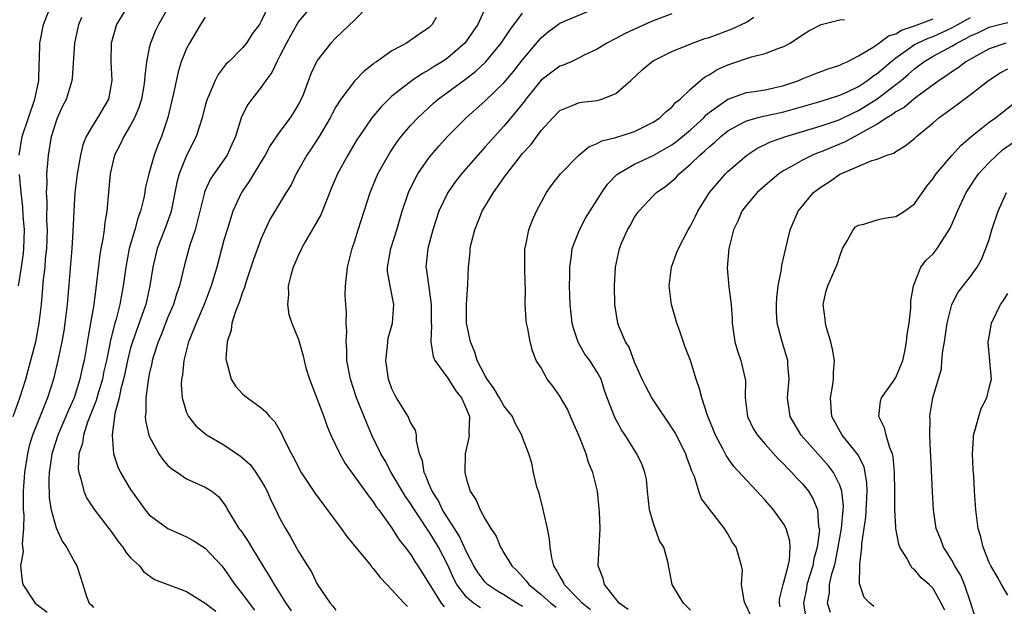
# Model space of a CAD drawing. Units: inches. Extents: x 2568000 to 2571000, y 1515000 to 1518000.
# Drawn here: x 2568899 to 2569005, y 1516649 to 1516712 of the extents above; entities that cross this region are included whole.
import ezdxf

# ---------------------------------------------------------------- set-up
doc = ezdxf.new("R2010")
doc.units = ezdxf.units.IN
doc.header["$MEASUREMENT"] = 0
doc.layers.add('LD25681515_2ft', color=82, linetype='Continuous')

msp = doc.modelspace()

# ---------------------------------------------------------------- linework, layer by layer
at = {"layer": 'LD25681515_2ft'}
for points, elevation in [([(2568899.06, 1516697), (2568899.39, 1516699), (2568900.04, 1516701), (2568900.74, 1516703), (2568901, 1516704.32), (2568901.15, 1516705), (2568901.2, 1516706.8), (2568901.24, 1516707.24), (2568901.25, 1516709), (2568901.65, 1516711), (2568902.43, 1516713)], 8972), ([(2568910.68, 1516713), (2568909.48, 1516711), (2568908.91, 1516709), (2568908.86, 1516707), (2568908.97, 1516705), (2568908.61, 1516703), (2568907.45, 1516701), (2568907, 1516700.3), (2568906.24, 1516699), (2568905.89, 1516698.11), (2568905.61, 1516697), (2568905.25, 1516695), (2568905.01, 1516693), (2568904.91, 1516691), (2568904.82, 1516688.82), (2568904.71, 1516687), (2568904.2, 1516681), (2568903.96, 1516679), (2568903.83, 1516678.17), (2568903.61, 1516677), (2568903.2, 1516675), (2568902.74, 1516673), (2568902.1, 1516671), (2568901, 1516668.33), (2568900.49, 1516667), (2568900.14, 1516665.86), (2568899.93, 1516665), (2568899.62, 1516663), (2568899.49, 1516661), (2568899.47, 1516659.47), (2568899.49, 1516659), (2568899.54, 1516658.46), (2568899.5, 1516657), (2568899.37, 1516655.37), (2568899.47, 1516654.53), (2568899.21, 1516653), (2568899.36, 1516651.36), (2568899.45, 1516651), (2568900.77, 1516649), (2568902.05, 1516648.05)], 8968), ([(2568915.13, 1516713), (2568913.98, 1516711), (2568913.65, 1516710.35), (2568913.12, 1516709), (2568913, 1516708.48), (2568912.7, 1516707), (2568912.51, 1516705.49), (2568912.5, 1516705), (2568912.4, 1516704.4), (2568912.16, 1516703), (2568911.89, 1516702.11), (2568911.42, 1516701), (2568911, 1516700.21), (2568910.26, 1516699), (2568909.86, 1516698.14), (2568909.27, 1516697), (2568909, 1516695.92), (2568908.81, 1516695), (2568908.46, 1516691), (2568908.23, 1516689.77), (2568908.16, 1516689), (2568908.03, 1516688.03), (2568907.82, 1516687), (2568907.7, 1516686.3), (2568907.35, 1516683.35), (2568907.26, 1516682.74), (2568907.04, 1516681), (2568906.7, 1516679), (2568906.44, 1516677.56), (2568906, 1516675), (2568905.81, 1516674.19), (2568905.57, 1516673), (2568904.94, 1516671), (2568904.33, 1516669.67), (2568904.06, 1516669), (2568903.2, 1516667), (2568902.66, 1516665.34), (2568902.56, 1516665), (2568902.47, 1516664.47), (2568902.27, 1516663), (2568902.23, 1516662.23), (2568902.27, 1516660.27), (2568902.48, 1516659), (2568903, 1516657.06), (2568903.65, 1516655.65), (2568904.13, 1516655), (2568905, 1516653.37), (2568905.22, 1516653), (2568905.67, 1516651.67), (2568906.28, 1516649.72), (2568906.56, 1516649), (2568906.79, 1516648.79), (2568907, 1516648.54)], 8966), ([(2568925.76, 1516713), (2568925, 1516711.36), (2568924.79, 1516711), (2568924.03, 1516709.97), (2568923.42, 1516709), (2568923, 1516708.48), (2568921.51, 1516707), (2568921.24, 1516706.76), (2568920.37, 1516705.63), (2568920.06, 1516705), (2568919.39, 1516703.39), (2568919.2, 1516703), (2568919, 1516702.32), (2568918.65, 1516701), (2568918.03, 1516699), (2568917, 1516696.97), (2568916.19, 1516695), (2568915.95, 1516694.05), (2568915.34, 1516691), (2568915.27, 1516690.73), (2568914.63, 1516689), (2568913.85, 1516687), (2568913.37, 1516685), (2568913.07, 1516683), (2568912.61, 1516681), (2568912.42, 1516680.42), (2568911.19, 1516677), (2568911, 1516676.35), (2568910.66, 1516675), (2568910.38, 1516673.62), (2568910.24, 1516673), (2568909.95, 1516671.95), (2568909.76, 1516671), (2568909.32, 1516669.32), (2568909, 1516667), (2568909.16, 1516665), (2568909.61, 1516663.61), (2568909.92, 1516663), (2568910.31, 1516662.31), (2568911, 1516661.19), (2568911.9, 1516659.9), (2568912.54, 1516659), (2568913, 1516658.47), (2568915, 1516657.02), (2568917, 1516656.13), (2568917.71, 1516655.71), (2568919, 1516654.89), (2568920.76, 1516653), (2568921, 1516652.71), (2568922.17, 1516651), (2568923, 1516649.97), (2568923.69, 1516649), (2568924.28, 1516648.27)], 8962), ([(2568930.43, 1516713), (2568929, 1516711.32), (2568928.8, 1516711), (2568928.15, 1516709.85), (2568927.7, 1516709), (2568927, 1516707.63), (2568926.65, 1516707), (2568926.14, 1516705.86), (2568925.49, 1516705), (2568925, 1516704.27), (2568924, 1516703), (2568923.57, 1516702.43), (2568922.89, 1516701.11), (2568922.23, 1516699), (2568921.86, 1516698.14), (2568921.33, 1516697), (2568921, 1516696.5), (2568919.55, 1516694.45), (2568919, 1516693.22), (2568918.92, 1516693), (2568918.14, 1516689.86), (2568917.9, 1516689), (2568917.35, 1516687.35), (2568916.76, 1516685.24), (2568916.22, 1516683), (2568915.91, 1516682.09), (2568915.58, 1516681), (2568915, 1516679.64), (2568914.26, 1516677.74), (2568913.95, 1516677), (2568913.45, 1516675.45), (2568913.32, 1516675), (2568913.28, 1516674.72), (2568913, 1516673.55), (2568912.86, 1516672.86), (2568912.61, 1516671), (2568912.61, 1516669.39), (2568912.55, 1516669), (2568912.58, 1516668.58), (2568912.95, 1516667), (2568913, 1516666.88), (2568914.03, 1516665), (2568914.42, 1516664.42), (2568915, 1516663.77), (2568915.4, 1516663.4), (2568916.01, 1516663), (2568917, 1516662.31), (2568919, 1516661.43), (2568919.7, 1516661), (2568920.43, 1516660.43), (2568921, 1516659.69), (2568921.26, 1516659.26), (2568921.39, 1516659), (2568921.94, 1516658.06), (2568922.61, 1516657), (2568922.79, 1516656.79), (2568923.61, 1516655.6), (2568923.94, 1516655), (2568925.17, 1516653), (2568925.88, 1516651.88), (2568926.38, 1516651), (2568927.62, 1516649), (2568928.19, 1516648.19)], 8960), ([(2568936.48, 1516713), (2568935, 1516711.46), (2568933, 1516709.57), (2568932.46, 1516709), (2568931, 1516707.13), (2568930.92, 1516707), (2568930.3, 1516705.7), (2568929.47, 1516703.47), (2568929.28, 1516703), (2568929, 1516702.46), (2568928.45, 1516701.55), (2568928.09, 1516701), (2568927, 1516699.54), (2568925.96, 1516698.04), (2568925.42, 1516697), (2568925, 1516696.32), (2568923.75, 1516694.25), (2568922.88, 1516693), (2568921.96, 1516691), (2568921.33, 1516689), (2568921, 1516687.87), (2568920.23, 1516685), (2568919.64, 1516683), (2568918.87, 1516681), (2568918.01, 1516679), (2568917.33, 1516677.33), (2568917.21, 1516677), (2568916.69, 1516675), (2568916.54, 1516673.46), (2568916.45, 1516673), (2568916.41, 1516672.41), (2568916.51, 1516671), (2568917, 1516669.44), (2568917.13, 1516669.13), (2568917.21, 1516669), (2568918, 1516668), (2568919.08, 1516667.08), (2568919.2, 1516667), (2568921, 1516665.97), (2568922.77, 1516664.77), (2568923, 1516664.59), (2568923.83, 1516663.83), (2568924.43, 1516663), (2568925, 1516662.11), (2568925.41, 1516661.41), (2568925.64, 1516661), (2568926.04, 1516660.04), (2568926.57, 1516659), (2568927, 1516658.09), (2568927.6, 1516657), (2568928.13, 1516656.13), (2568929, 1516654.55), (2568929.95, 1516653), (2568930.37, 1516652.37), (2568931, 1516651.03), (2568932.37, 1516649), (2568932.68, 1516648.68), (2568933, 1516648.25)], 8958), ([(2568949, 1516712.72), (2568948.19, 1516711), (2568947, 1516709.25), (2568946.81, 1516709), (2568945, 1516707.43), (2568944.38, 1516707), (2568943.52, 1516706.48), (2568943, 1516706.13), (2568942.26, 1516705.74), (2568941.17, 1516705), (2568939, 1516703.3), (2568938.67, 1516703), (2568937.84, 1516702.16), (2568936.85, 1516701), (2568935.48, 1516699), (2568935.29, 1516698.71), (2568934.27, 1516697), (2568933.16, 1516695), (2568932.52, 1516693.48), (2568931.39, 1516690.61), (2568930.47, 1516689), (2568929.71, 1516687.71), (2568929.32, 1516687), (2568929.23, 1516686.77), (2568929, 1516686.31), (2568928.6, 1516685.4), (2568928.41, 1516685), (2568928.15, 1516684.15), (2568927.88, 1516683), (2568927.93, 1516682.07), (2568927.8, 1516681), (2568927.94, 1516679.94), (2568928.27, 1516679), (2568929, 1516677.24), (2568929.5, 1516675.5), (2568929.58, 1516675), (2568929.79, 1516674.21), (2568930.15, 1516673), (2568931.69, 1516669), (2568932.04, 1516668.04), (2568932.47, 1516667), (2568933.41, 1516665), (2568933.98, 1516663.98), (2568936.15, 1516661), (2568936.49, 1516660.49), (2568937, 1516659.85), (2568937.32, 1516659.32), (2568937.58, 1516659), (2568939, 1516657.04), (2568939.79, 1516655.79), (2568940.43, 1516655), (2568941, 1516654.24), (2568941.46, 1516653.46), (2568941.78, 1516653), (2568943, 1516651.07), (2568944.29, 1516649), (2568944.6, 1516648.6)], 8954), ([(2568953, 1516648.65), (2568952.37, 1516649), (2568951, 1516649.9), (2568950.3, 1516650.3), (2568949.24, 1516651), (2568949, 1516651.24), (2568948.24, 1516652.24), (2568947.79, 1516653), (2568947, 1516654.52), (2568946.22, 1516656.22), (2568945.69, 1516657), (2568944.43, 1516659), (2568943.98, 1516659.98), (2568943.31, 1516661), (2568943, 1516661.73), (2568942.65, 1516662.65), (2568942.44, 1516663), (2568942.26, 1516664.26), (2568941.95, 1516665), (2568941.62, 1516666.38), (2568941.62, 1516667), (2568941.52, 1516667.52), (2568941, 1516668.37), (2568940.82, 1516668.82), (2568940.73, 1516669), (2568939.48, 1516671), (2568939.31, 1516671.31), (2568939, 1516671.98), (2568938.63, 1516673), (2568938.35, 1516675), (2568938.53, 1516676.53), (2568938.56, 1516677), (2568938.61, 1516677.39), (2568939.05, 1516679), (2568939.21, 1516681), (2568938.81, 1516683), (2568938.54, 1516684.54), (2568938.54, 1516685), (2568938.87, 1516687), (2568939.52, 1516689), (2568940.11, 1516691), (2568940.78, 1516693), (2568940.84, 1516693.16), (2568941.79, 1516695), (2568943, 1516696.73), (2568944.03, 1516697.97), (2568944.97, 1516699), (2568946.94, 1516701), (2568949, 1516702.82), (2568951, 1516704.75), (2568952.03, 1516705.97), (2568953, 1516707.2), (2568954.73, 1516709.26), (2568955, 1516709.57), (2568955.78, 1516710.22), (2568956.8, 1516711), (2568957, 1516711.13), (2568961, 1516712.81)], 8950), ([(2568898.4, 1516669), (2568899.13, 1516671), (2568899.76, 1516673), (2568900.03, 1516673.97), (2568900.82, 1516677), (2568901.21, 1516679), (2568901.44, 1516681), (2568901.66, 1516683.66), (2568901.82, 1516685), (2568901.89, 1516685.89), (2568902.01, 1516687), (2568902.08, 1516689), (2568902.03, 1516689.97), (2568902.04, 1516692.04), (2568901.98, 1516693), (2568902.04, 1516694.04), (2568902.02, 1516695), (2568902.14, 1516696.14), (2568902.18, 1516697), (2568902.52, 1516699), (2568903, 1516700.55), (2568903.16, 1516701), (2568903.74, 1516702.26), (2568904.12, 1516703), (2568904.74, 1516705), (2568904.76, 1516705.24), (2568905.03, 1516709), (2568905.46, 1516711), (2568905.77, 1516711.77)], 8970), ([(2568919, 1516711.79), (2568918.49, 1516711), (2568917.29, 1516709), (2568917, 1516708.43), (2568916.42, 1516707), (2568916.09, 1516705.91), (2568915.59, 1516703.59), (2568914.99, 1516701.01), (2568914.32, 1516699), (2568913.92, 1516698.07), (2568913.53, 1516697), (2568912.94, 1516695), (2568912.57, 1516693.43), (2568912.51, 1516693), (2568912.41, 1516692.41), (2568912.07, 1516691), (2568911.76, 1516690.24), (2568911.43, 1516689), (2568910.84, 1516687), (2568910.47, 1516685), (2568910.21, 1516683), (2568910.01, 1516681.99), (2568909.84, 1516681), (2568909.44, 1516679.44), (2568909.3, 1516679), (2568908.83, 1516677.17), (2568908.77, 1516676.77), (2568908.41, 1516675), (2568908.14, 1516673.86), (2568907.97, 1516673), (2568907.51, 1516671.51), (2568907.3, 1516670.7), (2568906.38, 1516668.38), (2568905.93, 1516667), (2568905.84, 1516666.16), (2568905.46, 1516665), (2568905.39, 1516663.39), (2568905.44, 1516663), (2568905.67, 1516662.33), (2568905.97, 1516661), (2568906.28, 1516660.28), (2568907.13, 1516659), (2568909, 1516656.55), (2568909.64, 1516655.64), (2568910.17, 1516655), (2568910.47, 1516654.47), (2568911, 1516653.85), (2568911.96, 1516653), (2568912.39, 1516652.39), (2568913.55, 1516651.55), (2568914.98, 1516651), (2568917, 1516650.26), (2568919, 1516649.02), (2568920.14, 1516648.14)], 8964), ([(2568943.73, 1516711.73), (2568943.33, 1516711), (2568943, 1516710.68), (2568941.9, 1516709.9), (2568940.57, 1516709), (2568939, 1516708.16), (2568937.35, 1516707), (2568937.14, 1516706.87), (2568937, 1516706.74), (2568936.02, 1516705.98), (2568935, 1516704.91), (2568933.53, 1516703), (2568933, 1516702.18), (2568932.58, 1516701.42), (2568932.37, 1516701), (2568931.2, 1516699), (2568930.33, 1516697.67), (2568929.87, 1516697), (2568929, 1516695.42), (2568928.75, 1516695), (2568928.19, 1516693.81), (2568927.65, 1516693), (2568925.91, 1516690.09), (2568925, 1516688.08), (2568924.17, 1516685.83), (2568923.36, 1516683.36), (2568923.2, 1516682.8), (2568923, 1516682.3), (2568922.68, 1516681.32), (2568922.25, 1516680.25), (2568921.86, 1516679), (2568921.77, 1516678.23), (2568921.34, 1516677), (2568921.19, 1516675.19), (2568921.22, 1516675), (2568921.36, 1516674.64), (2568921.77, 1516673), (2568922.25, 1516672.25), (2568923, 1516671.44), (2568923.23, 1516671.23), (2568923.52, 1516671), (2568925, 1516669.93), (2568925.5, 1516669.5), (2568925.89, 1516669), (2568926.44, 1516668.44), (2568927, 1516667.5), (2568927.17, 1516667.17), (2568927.46, 1516666.54), (2568928.22, 1516665), (2568928.52, 1516664.52), (2568929, 1516663.54), (2568929.29, 1516663), (2568930.77, 1516660.77), (2568933.56, 1516657), (2568934.15, 1516656.15), (2568935.67, 1516654.33), (2568936.76, 1516653), (2568936.86, 1516652.86), (2568937, 1516652.73), (2568937.75, 1516651.75), (2568938.45, 1516651), (2568939, 1516650.45), (2568940.32, 1516649), (2568940.66, 1516648.66)], 8956), ([(2568948.51, 1516648.51), (2568947.76, 1516649), (2568947, 1516649.65), (2568945.97, 1516651), (2568945.63, 1516651.63), (2568945, 1516653.09), (2568944, 1516655), (2568943, 1516656.63), (2568942.84, 1516656.84), (2568942.28, 1516657.72), (2568941.42, 1516659), (2568941, 1516659.69), (2568940.45, 1516660.45), (2568938.92, 1516663), (2568938.26, 1516664.26), (2568937.81, 1516665), (2568936.86, 1516667), (2568936.3, 1516668.3), (2568935.22, 1516671), (2568934.55, 1516673), (2568934.18, 1516675), (2568934.16, 1516676.16), (2568934.1, 1516677), (2568934.15, 1516678.15), (2568934.11, 1516679), (2568934.13, 1516680.13), (2568934.05, 1516681), (2568934, 1516682), (2568934.01, 1516683), (2568934.23, 1516685), (2568934.75, 1516687), (2568935, 1516687.72), (2568935.38, 1516689), (2568936.66, 1516693), (2568937.5, 1516695), (2568938.62, 1516697), (2568938.76, 1516697.24), (2568939.57, 1516698.43), (2568940, 1516699), (2568941, 1516700.18), (2568941.76, 1516701), (2568943.45, 1516702.55), (2568943.97, 1516703), (2568946.88, 1516705.12), (2568948.01, 1516705.99), (2568949.03, 1516706.97), (2568950.7, 1516709), (2568951.63, 1516710.37), (2568953, 1516712.2)], 8952), ([(2568969, 1516712.13), (2568967, 1516711.39), (2568966.09, 1516711), (2568963.98, 1516710.02), (2568963, 1516709.49), (2568962.05, 1516709), (2568961, 1516708.33), (2568959.76, 1516707.76), (2568959, 1516707.37), (2568958.21, 1516707), (2568957.37, 1516706.63), (2568957, 1516706.52), (2568956.12, 1516705.88), (2568954.99, 1516705.01), (2568953.36, 1516703), (2568953.21, 1516702.79), (2568952.33, 1516701.67), (2568951.74, 1516701), (2568951, 1516700.09), (2568949.99, 1516699), (2568949, 1516697.88), (2568948.19, 1516697), (2568946.45, 1516695), (2568945.82, 1516694.18), (2568944.99, 1516693.01), (2568944.04, 1516691), (2568943.39, 1516689), (2568942.85, 1516687), (2568942.63, 1516685), (2568942.69, 1516684.69), (2568943.22, 1516681), (2568943.2, 1516679.2), (2568943.21, 1516679), (2568943.24, 1516678.76), (2568943.17, 1516677), (2568943.41, 1516675.41), (2568943.61, 1516675), (2568945, 1516673.1), (2568945.8, 1516671.8), (2568946.44, 1516671), (2568947, 1516669.78), (2568947.3, 1516669), (2568947.24, 1516667.24), (2568947.27, 1516667), (2568947.25, 1516666.75), (2568946.85, 1516665), (2568946.81, 1516663), (2568947, 1516662.25), (2568947.39, 1516661), (2568948.03, 1516660.03), (2568948.45, 1516659), (2568949, 1516657.99), (2568949.6, 1516657), (2568950.17, 1516656.17), (2568950.65, 1516655), (2568950.79, 1516654.79), (2568951, 1516654.41), (2568951.84, 1516653), (2568952.45, 1516652.45), (2568953.39, 1516651.39), (2568953.66, 1516651), (2568955, 1516649.94), (2568956.03, 1516649), (2568956.59, 1516648.59)], 8948), ([(2568960.28, 1516648.28), (2568959.38, 1516649), (2568959, 1516649.43), (2568957.47, 1516651), (2568957.34, 1516651.34), (2568957, 1516651.89), (2568956.62, 1516652.62), (2568956.35, 1516653), (2568956.14, 1516653.86), (2568955.97, 1516655), (2568955.9, 1516655.9), (2568955.69, 1516657), (2568955.27, 1516658.73), (2568955.19, 1516659.19), (2568954.78, 1516660.78), (2568954.54, 1516661.46), (2568954.19, 1516663), (2568953.99, 1516663.99), (2568953.67, 1516665), (2568953, 1516666.75), (2568952.92, 1516667), (2568952.23, 1516668.23), (2568951.93, 1516669), (2568951, 1516670.15), (2568950.69, 1516670.69), (2568950.54, 1516671), (2568949.96, 1516671.96), (2568949.2, 1516673), (2568949, 1516673.34), (2568948.15, 1516675), (2568947.9, 1516675.9), (2568947.42, 1516677), (2568947.01, 1516678.99), (2568946.98, 1516681.01), (2568947.14, 1516683.14), (2568947.22, 1516685), (2568947.39, 1516686.61), (2568947.4, 1516687), (2568947.5, 1516687.5), (2568947.87, 1516689), (2568948.67, 1516691), (2568949.87, 1516693), (2568951, 1516694.57), (2568951.19, 1516694.81), (2568951.3, 1516695), (2568953, 1516697.16), (2568953.89, 1516698.11), (2568955, 1516699.64), (2568956.23, 1516701), (2568957, 1516701.78), (2568958.26, 1516702.26), (2568959, 1516702.59), (2568959.34, 1516702.66), (2568961, 1516702.85), (2568961.12, 1516702.88), (2568961.51, 1516703), (2568963, 1516703.59), (2568964.61, 1516705), (2568965.85, 1516706.15), (2568966.87, 1516707), (2568967, 1516707.08), (2568969, 1516708.09), (2568971.22, 1516709), (2568972.53, 1516709.47), (2568973, 1516709.6), (2568975.48, 1516710.52), (2568977, 1516711.24), (2568977.77, 1516711.77)], 8946), ([(2568964.32, 1516648.32), (2568963.35, 1516649), (2568961.78, 1516651), (2568961.64, 1516651.64), (2568961.1, 1516653), (2568961.21, 1516655), (2568961.3, 1516657), (2568961.23, 1516658.77), (2568961.03, 1516661), (2568960.53, 1516663), (2568960.06, 1516664.06), (2568959.83, 1516665), (2568959.08, 1516666.91), (2568958.14, 1516669), (2568957.8, 1516669.8), (2568957, 1516671.17), (2568956.25, 1516672.25), (2568955.65, 1516673), (2568955, 1516674.2), (2568954.46, 1516675), (2568954.05, 1516676.05), (2568953.82, 1516677), (2568953.57, 1516678.43), (2568953.43, 1516679), (2568953.37, 1516679.37), (2568953.27, 1516681), (2568953.33, 1516682.67), (2568953.29, 1516683.29), (2568953.26, 1516685), (2568953.25, 1516686.75), (2568953.26, 1516687), (2568953.34, 1516687.34), (2568953.66, 1516689), (2568954.04, 1516689.96), (2568954.49, 1516691), (2568955.57, 1516693), (2568956.16, 1516693.84), (2568957.06, 1516695), (2568959, 1516696.96), (2568960.12, 1516697.88), (2568961, 1516698.25), (2568961.48, 1516698.52), (2568963, 1516698.9), (2568965, 1516699.53), (2568967, 1516700.53), (2568967.72, 1516701), (2568968.35, 1516701.65), (2568969, 1516702.15), (2568969.38, 1516702.62), (2568969.9, 1516703), (2568971, 1516704.07), (2568972.08, 1516705), (2568972.6, 1516705.4), (2568973, 1516705.6), (2568973.85, 1516706.15), (2568975, 1516706.67), (2568977.54, 1516707.54), (2568979, 1516707.87), (2568980.45, 1516708.45), (2568981, 1516708.63), (2568981.67, 1516709), (2568983, 1516709.88), (2568983.69, 1516710.31), (2568985.02, 1516710.98), (2568987, 1516711.48), (2568987.52, 1516711.52)], 8944), ([(2568971, 1516648.26), (2568970.24, 1516649), (2568969.77, 1516649.77), (2568969.05, 1516651), (2568968.56, 1516653.44), (2568968.13, 1516655), (2568967.68, 1516655.68), (2568967, 1516657.65), (2568966.61, 1516659), (2568966.39, 1516661), (2568966.28, 1516662.28), (2568966.11, 1516663), (2568965.82, 1516663.82), (2568965.26, 1516665), (2568964.01, 1516667), (2568963.59, 1516667.59), (2568962.89, 1516668.89), (2568962.08, 1516671), (2568961.79, 1516671.79), (2568961.41, 1516673), (2568961, 1516673.75), (2568960.21, 1516675), (2568959.68, 1516675.68), (2568958.96, 1516676.96), (2568958.45, 1516678.45), (2568958.33, 1516679), (2568958.11, 1516681), (2568958.04, 1516683), (2568958.07, 1516684.07), (2568958.06, 1516685), (2568958.26, 1516686.26), (2568958.33, 1516687), (2568959.09, 1516689), (2568959.75, 1516690.25), (2568961, 1516692.2), (2568961.49, 1516693), (2568962.11, 1516693.89), (2568963.09, 1516694.91), (2568963.2, 1516695), (2568965, 1516696.01), (2568967, 1516696.95), (2568969, 1516698.11), (2568969.52, 1516698.48), (2568971, 1516699.71), (2568972.42, 1516701), (2568972.69, 1516701.31), (2568973, 1516701.55), (2568975, 1516703), (2568977, 1516703.72), (2568977.81, 1516703.81), (2568979, 1516704), (2568981, 1516704.44), (2568982.62, 1516705), (2568982.88, 1516705.12), (2568984.31, 1516705.69), (2568985.77, 1516706.23), (2568987, 1516706.62), (2568987.24, 1516706.76), (2568987.8, 1516707), (2568989, 1516707.63), (2568990.57, 1516708.57), (2568991, 1516708.86), (2568992.23, 1516709.77), (2568993, 1516710), (2568993.62, 1516710.38), (2568995, 1516710.83), (2568997, 1516711.58)], 8942), ([(2568977.52, 1516647.52), (2568977, 1516648.7), (2568976.83, 1516649), (2568976.76, 1516649.24), (2568976.48, 1516651), (2568976.57, 1516652.57), (2568976.48, 1516653), (2568976.24, 1516653.76), (2568975.9, 1516655), (2568975.51, 1516655.51), (2568975, 1516656.44), (2568974.65, 1516657), (2568972.17, 1516660.17), (2568971.9, 1516661), (2568971.43, 1516662.57), (2568971.14, 1516663.14), (2568971, 1516663.58), (2568970.6, 1516664.6), (2568970.49, 1516665), (2568969.31, 1516667.31), (2568966.85, 1516671), (2568966.21, 1516672.21), (2568965.82, 1516673), (2568965, 1516674.82), (2568964.42, 1516676.42), (2568964.03, 1516677), (2568963.31, 1516678.69), (2568963.21, 1516679), (2568962.88, 1516681), (2568962.84, 1516683), (2568962.95, 1516685), (2568963.38, 1516687), (2568963.65, 1516687.65), (2568964.25, 1516689), (2568964.53, 1516689.47), (2568965, 1516690.34), (2568965.45, 1516691), (2568967, 1516692.65), (2568967.37, 1516693), (2568968.35, 1516693.66), (2568969, 1516694.19), (2568969.42, 1516694.58), (2568969.79, 1516695), (2568971, 1516696.01), (2568972, 1516697), (2568972.55, 1516697.45), (2568973, 1516697.9), (2568973.61, 1516698.39), (2568974.25, 1516699), (2568975, 1516699.6), (2568976.26, 1516700.26), (2568977, 1516700.68), (2568978.14, 1516701), (2568978.83, 1516701.17), (2568979, 1516701.2), (2568981, 1516701.63), (2568985, 1516702.79), (2568987, 1516703.41), (2568987.75, 1516703.75), (2568989, 1516704.35), (2568989.97, 1516705), (2568990.54, 1516705.46), (2568991, 1516705.75), (2568992.46, 1516707), (2568993, 1516707.42), (2568994.37, 1516708.37), (2568995, 1516708.83), (2568995.31, 1516709), (2568996.47, 1516709.53), (2568997, 1516709.71), (2568999, 1516710.64), (2568999.24, 1516710.76), (2568999.64, 1516711), (2569001, 1516711.74)], 8940), ([(2568980.61, 1516648.61), (2568980.52, 1516649), (2568980.55, 1516649.45), (2568980.92, 1516651), (2568981, 1516651.25), (2568981.47, 1516653), (2568981.6, 1516653.6), (2568981.68, 1516655), (2568981.66, 1516655.66), (2568981.25, 1516657), (2568981, 1516657.48), (2568979.91, 1516659), (2568979, 1516660.03), (2568978.53, 1516660.53), (2568978.12, 1516661), (2568977, 1516662.17), (2568975.66, 1516663.66), (2568974.82, 1516664.82), (2568974.45, 1516665.55), (2568973.67, 1516667), (2568972.78, 1516669.22), (2568972.2, 1516671), (2568971.97, 1516671.97), (2568971.62, 1516673), (2568971.01, 1516675), (2568970.41, 1516676.41), (2568969.86, 1516678.14), (2568969.55, 1516679), (2568968.98, 1516681), (2568968.72, 1516683), (2568968.98, 1516685), (2568969.51, 1516686.49), (2568969.71, 1516687), (2568970.74, 1516689), (2568971, 1516689.4), (2568971.53, 1516690.47), (2568971.78, 1516691), (2568973.02, 1516693), (2568974.74, 1516695), (2568975, 1516695.25), (2568977.03, 1516697), (2568978.23, 1516697.77), (2568979, 1516698.13), (2568979.57, 1516698.43), (2568981.21, 1516699), (2568983, 1516699.51), (2568985, 1516700.12), (2568986.71, 1516700.71), (2568987, 1516700.82), (2568988.46, 1516701.54), (2568989, 1516701.77), (2568991, 1516703.04), (2568993, 1516704.56), (2568993.56, 1516705), (2568994.35, 1516705.65), (2568995, 1516706.24), (2568995.44, 1516706.56), (2568996, 1516707), (2568997, 1516707.58), (2568999, 1516708.65), (2568999.56, 1516709), (2569000.52, 1516709.48), (2569001, 1516709.77), (2569001.87, 1516710.13), (2569003, 1516710.7), (2569004.11, 1516711), (2569005, 1516711.21)], 8938), ([(2569004.78, 1516709), (2569003, 1516708.37), (2569001.64, 1516707.64), (2569000.51, 1516707), (2568999.67, 1516706.33), (2568999, 1516705.9), (2568998.48, 1516705.52), (2568997.66, 1516705), (2568995.25, 1516703.25), (2568994.92, 1516703), (2568993.89, 1516702.11), (2568993, 1516701.63), (2568992.66, 1516701.35), (2568992.04, 1516701), (2568991, 1516700.32), (2568989.49, 1516699.49), (2568989, 1516699.19), (2568988.6, 1516699), (2568987.58, 1516698.42), (2568985, 1516697.35), (2568984.74, 1516697.26), (2568984.08, 1516697), (2568983, 1516696.47), (2568981.74, 1516695.74), (2568981, 1516695.34), (2568980.48, 1516695), (2568979, 1516693.76), (2568978.15, 1516693), (2568977, 1516691.65), (2568976.51, 1516691), (2568976.07, 1516689.93), (2568975.6, 1516689), (2568975.09, 1516687), (2568974.92, 1516684.92), (2568975.11, 1516682.89), (2568975.37, 1516681), (2568975.48, 1516679.48), (2568975.48, 1516679), (2568975.74, 1516677), (2568976.03, 1516676.03), (2568976.4, 1516675), (2568976.87, 1516673), (2568976.88, 1516672.88), (2568976.86, 1516671), (2568977.11, 1516669), (2568977.73, 1516667.73), (2568978.17, 1516667), (2568979, 1516666.02), (2568980.43, 1516664.43), (2568981, 1516663.9), (2568981.43, 1516663.43), (2568981.87, 1516663), (2568982.4, 1516662.4), (2568983, 1516661.79), (2568983.63, 1516661), (2568984.16, 1516660.16), (2568984.6, 1516659), (2568984.73, 1516657.27), (2568984.8, 1516657), (2568984.81, 1516656.81), (2568984.57, 1516655), (2568984.23, 1516653.77), (2568984.1, 1516653), (2568983.48, 1516651), (2568983.42, 1516650.58), (2568983.1, 1516649), (2568983.36, 1516647.36)], 8936), ([(2568985.99, 1516647.99), (2568985.69, 1516649), (2568985.89, 1516650.11), (2568985.91, 1516651), (2568986.16, 1516652.16), (2568986.42, 1516653), (2568986.53, 1516653.47), (2568986.84, 1516655), (2568987.18, 1516657), (2568987.37, 1516659), (2568987.39, 1516659.39), (2568987.22, 1516661), (2568987, 1516661.66), (2568986.34, 1516663), (2568985.77, 1516663.77), (2568984.63, 1516665), (2568982.87, 1516667), (2568981.68, 1516669), (2568981.4, 1516671), (2568981.56, 1516673), (2568981.44, 1516674.56), (2568981.42, 1516675), (2568981.34, 1516675.34), (2568980.82, 1516677), (2568980.3, 1516679), (2568980.21, 1516680.21), (2568980.2, 1516681), (2568980.26, 1516681.74), (2568980.41, 1516683), (2568980.75, 1516684.75), (2568980.8, 1516685.2), (2568981.69, 1516689), (2568982.55, 1516691), (2568984.19, 1516693), (2568985, 1516693.61), (2568985.85, 1516694.15), (2568987, 1516694.95), (2568987.11, 1516695), (2568990.43, 1516696.43), (2568991, 1516696.57), (2568992.05, 1516697), (2568992.78, 1516697.22), (2568993, 1516697.39), (2568994.02, 1516697.98), (2568995, 1516698.78), (2568995.23, 1516699), (2568997, 1516700.44), (2568997.63, 1516701), (2568999.58, 1516702.42), (2569001, 1516703.49), (2569002.92, 1516705), (2569004.18, 1516705.82), (2569005, 1516706.24)], 8934), ([(2568990.66, 1516648.66), (2568990.21, 1516649), (2568989.62, 1516649.62), (2568989.12, 1516651.12), (2568989.16, 1516653), (2568989.14, 1516653.14), (2568989.35, 1516655), (2568989.35, 1516655.35), (2568989.79, 1516658.21), (2568989.92, 1516661), (2568989.9, 1516661.9), (2568989.72, 1516663), (2568989.6, 1516663.6), (2568988.93, 1516664.93), (2568987.27, 1516667), (2568986.14, 1516669), (2568986.06, 1516669.94), (2568986, 1516671), (2568986.22, 1516672.22), (2568986.33, 1516673), (2568986.33, 1516673.67), (2568986.42, 1516675), (2568986.23, 1516676.23), (2568986.03, 1516677), (2568985.61, 1516678.39), (2568985.45, 1516679), (2568985.43, 1516679.43), (2568985.21, 1516681), (2568985.54, 1516682.46), (2568985.71, 1516683), (2568986.71, 1516685.29), (2568987, 1516686.19), (2568987.29, 1516687), (2568987.8, 1516687.8), (2568988.45, 1516689), (2568988.7, 1516689.3), (2568989, 1516689.5), (2568989.59, 1516689.59), (2568991, 1516690.07), (2568991.76, 1516690.24), (2568993, 1516690.44), (2568993.38, 1516690.62), (2568993.94, 1516691), (2568995, 1516691.78), (2568996.34, 1516693.66), (2568997, 1516694.49), (2568997.34, 1516695), (2568999, 1516696.96), (2568999.97, 1516698.03), (2569001.03, 1516698.97), (2569003, 1516700.52), (2569003.67, 1516701), (2569006.24, 1516703)], 8932), ([(2568998.27, 1516648.27), (2568997.88, 1516649), (2568997, 1516650.59), (2568996.58, 1516651), (2568995.73, 1516651.73), (2568995, 1516652.61), (2568994.77, 1516652.77), (2568994.6, 1516653), (2568994.18, 1516653.82), (2568993.42, 1516655), (2568993.31, 1516655.31), (2568993.01, 1516657), (2568993, 1516657.13), (2568992.9, 1516659), (2568992.9, 1516661), (2568992.88, 1516663), (2568992.72, 1516664.72), (2568992.64, 1516665), (2568992.37, 1516665.63), (2568991.97, 1516667), (2568991.8, 1516667.8), (2568991.2, 1516669), (2568991.36, 1516670.64), (2568991.46, 1516671), (2568992.64, 1516672.64), (2568993, 1516673.18), (2568993.76, 1516675), (2568993.98, 1516675.98), (2568994.16, 1516677), (2568994.23, 1516677.77), (2568994.42, 1516679), (2568994.61, 1516680.61), (2568994.62, 1516681), (2568994.62, 1516681.38), (2568994.9, 1516683), (2568995.69, 1516685), (2568996.25, 1516685.75), (2568997, 1516686.44), (2568997.44, 1516687), (2568998.18, 1516688.18), (2568998.73, 1516689), (2568998.83, 1516689.17), (2568999.44, 1516690.56), (2568999.6, 1516691), (2569000.53, 1516693), (2569001.86, 1516695), (2569003, 1516696.21), (2569003.82, 1516697), (2569004.45, 1516697.55), (2569005.62, 1516698.38)], 8930), ([(2568898.98, 1516683), (2568899.29, 1516685), (2568899.5, 1516686.5), (2568899.55, 1516687), (2568899.61, 1516689), (2568899.49, 1516690.51), (2568899.44, 1516691.44), (2568899.25, 1516693), (2568899.07, 1516694.93)], 8972), ([(2569001.5, 1516647.5), (2569001.04, 1516649), (2569000.37, 1516651), (2568999.96, 1516651.96), (2568999.33, 1516653), (2568999, 1516653.6), (2568998.46, 1516654.46), (2568998.1, 1516655), (2568997.81, 1516655.81), (2568997.33, 1516657), (2568997.05, 1516659), (2568996.93, 1516660.93), (2568996.76, 1516664.76), (2568996.71, 1516665.29), (2568996.65, 1516667), (2568996.67, 1516668.67), (2568996.64, 1516669), (2568996.7, 1516669.3), (2568996.98, 1516671), (2568997.9, 1516674.1), (2568997.94, 1516675), (2568998.05, 1516676.05), (2568998.21, 1516677), (2568998.51, 1516679), (2568998.99, 1516681.01), (2568999.69, 1516682.31), (2569000.21, 1516683), (2569001, 1516683.99), (2569001.71, 1516685), (2569002.17, 1516685.83), (2569002.66, 1516687), (2569003, 1516687.97), (2569003.31, 1516689), (2569003.97, 1516691), (2569004.86, 1516693)], 8928), ([(2569005, 1516649.86), (2569004.34, 1516651), (2569003.88, 1516651.88), (2569003.19, 1516653), (2569003, 1516653.37), (2569002.36, 1516655), (2569002.11, 1516656.11), (2569001.82, 1516657), (2569001.57, 1516659), (2569001.43, 1516661), (2569001.35, 1516662.65), (2569001.29, 1516663.29), (2569001.22, 1516665), (2569001.33, 1516666.67), (2569001.34, 1516667), (2569001.48, 1516667.48), (2569001.89, 1516669), (2569002.15, 1516669.85), (2569002.75, 1516671), (2569003, 1516672.08), (2569003.25, 1516673), (2569003.08, 1516674.92), (2569003.09, 1516675), (2569002.91, 1516676.91), (2569002.91, 1516677), (2569003, 1516677.54), (2569003.23, 1516678.77), (2569003.25, 1516679), (2569004.24, 1516681), (2569004.56, 1516681.44), (2569005, 1516682.18)], 8926)]:
    msp.add_lwpolyline(points, dxfattribs=dict(at, elevation=elevation))

doc.saveas('drawing.dxf')
